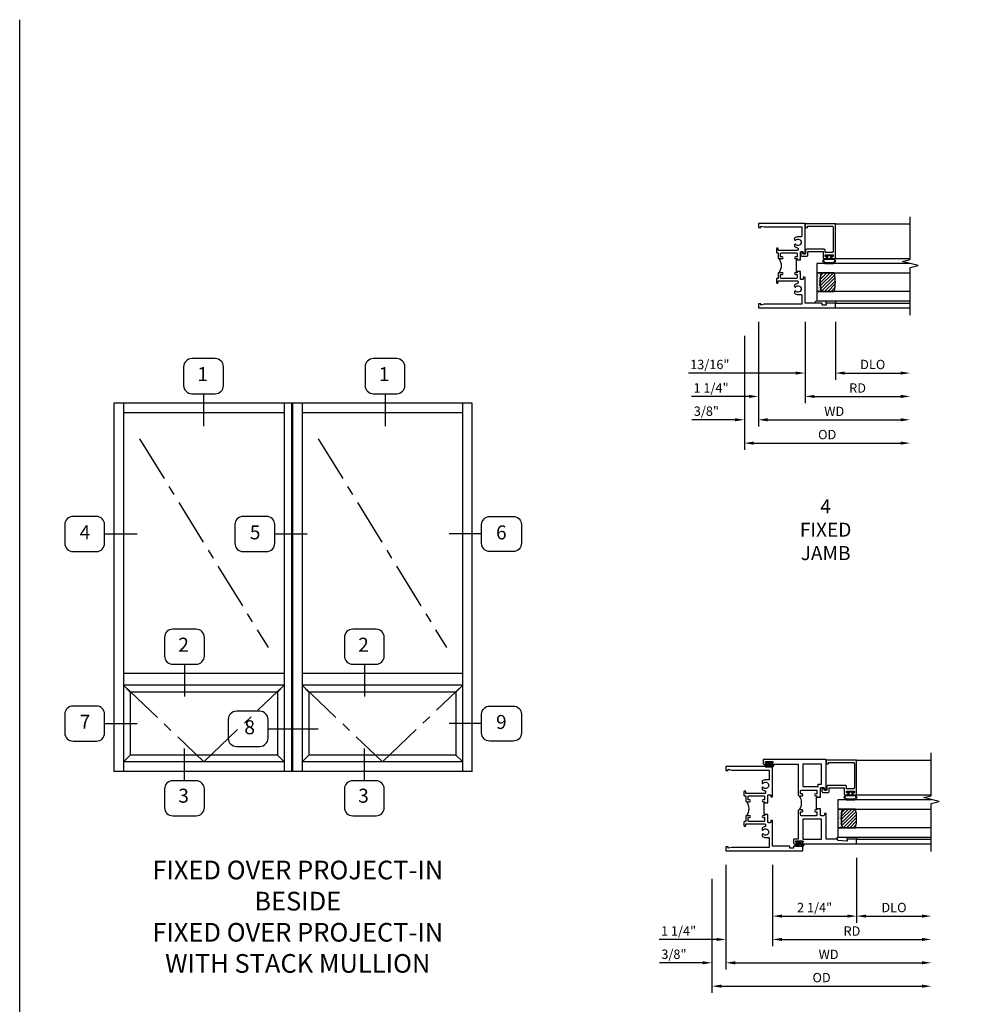
# Model space of a CAD drawing. Units: inches. Extents: x 0 to 62.9, y 0 to 40.
# Drawn here: x 0 to 25.3, y 13.6 to 40 of the extents above; entities that cross this region are included whole.
import ezdxf

# ---------------------------------------------------------------- set-up
doc = ezdxf.new("R2010")
doc.units = ezdxf.units.IN
doc.header["$MEASUREMENT"] = 0
doc.linetypes.add('CENTER', pattern=[2, 1.25, -0.25, 0.25, -0.25])
doc.layers.get('0').update_dxf_attribs({"color": 4})
for name, color, linetype in [('CENTER', 1, 'CENTER'), ('DIME', 2, 'Continuous'), ('FORMAT', 7, 'Continuous'), ('TEXT', 3, 'Continuous')]:
    doc.layers.add(name, color=color, linetype=linetype)
doc.styles.get("Standard").update_dxf_attribs({"font": 'arial.ttf'})
doc.dimstyles.new('EXT_ON-OFF', dxfattribs={"dimscale": 2, "dimtxt": 0.125, "dimasz": 0.125, "dimexe": 0.09, "dimexo": 0.1875, "dimgap": 0.05, "dimtad": 3, "dimdec": 5, "dimzin": 3, "dimdsep": 46, "dimlunit": 5, "dimtxsty": 'Standard', "dimcen": 0, "dimse2": 1, "dimazin": 0, "dimtfac": 1, "dimtdec": 4, "dimtofl": 0, "dimtmove": 0, "dimatfit": 0, "dimfxl": 1, "dimfrac": 2, "dimtolj": 1, "dimtzin": 3, "dimarcsym": 0})
doc.dimstyles.new('EXT_ON-ON', dxfattribs={"dimscale": 2, "dimtxt": 0.125, "dimasz": 0.125, "dimexe": 0.09, "dimexo": 0.1875, "dimgap": 0.05, "dimtad": 3, "dimdec": 5, "dimzin": 3, "dimdsep": 46, "dimlunit": 5, "dimtxsty": 'Standard', "dimcen": 0, "dimazin": 0, "dimtfac": 1, "dimtdec": 4, "dimtofl": 0, "dimtmove": 0, "dimatfit": 0, "dimfxl": 1, "dimfrac": 2, "dimtolj": 1, "dimtzin": 3, "dimarcsym": 0})

# ---------------------------------------------------------------- blocks, each defined once
blk = doc.blocks.new('*D12')
at = {"layer": 'DIME', "color": 0, "lineweight": -2, "transparency": 16777216}
for p, q in [((19.401, 31.53), (19.401, 28.475)), ((19.651, 28.655), (23.588, 28.655))]:
    blk.add_line(p, q, dxfattribs=at)
at = {"layer": 'DIME', "color": 0, "transparency": 16777216}
for points in [[(19.651, 28.697), (19.651, 28.614), (19.401, 28.655)], [(23.588, 28.697), (23.588, 28.614), (23.838, 28.655)]]:
    blk.add_solid(points, dxfattribs=at)
at = {"layer": 'DIME', "color": 0, "transparency": 16777216, "insert": (21.619, 28.885), "char_height": 0.25, "attachment_point": 5}
blk.add_mtext('\\A1;{OD}', dxfattribs=at)
blk = doc.blocks.new('*D13')
at = {"layer": 'DIME', "color": 0, "lineweight": -2, "transparency": 16777216}
for p, q in [((19.776, 31.905), (19.776, 29.1)), ((19.401, 31.53), (19.401, 29.1)), ((19.151, 29.28), (17.995, 29.28)), ((20.026, 29.28), (20.276, 29.28))]:
    blk.add_line(p, q, dxfattribs=at)
at = {"layer": 'DIME', "color": 0, "transparency": 16777216}
for points in [[(19.151, 29.322), (19.151, 29.239), (19.401, 29.28)], [(20.026, 29.322), (20.026, 29.239), (19.776, 29.28)]]:
    blk.add_solid(points, dxfattribs=at)
at = {"layer": 'DIME', "color": 0, "transparency": 16777216, "insert": (18.384, 29.51), "char_height": 0.25, "attachment_point": 5}
blk.add_mtext('\\A1;3/8"', dxfattribs=at)
blk = doc.blocks.new('*D14')
at = {"layer": 'DIME', "color": 0, "lineweight": -2, "transparency": 16777216}
for p, q in [((19.776, 31.905), (19.776, 29.1)), ((20.026, 29.28), (23.588, 29.28))]:
    blk.add_line(p, q, dxfattribs=at)
at = {"layer": 'DIME', "color": 0, "transparency": 16777216}
for points in [[(20.026, 29.322), (20.026, 29.239), (19.776, 29.28)], [(23.588, 29.322), (23.588, 29.239), (23.838, 29.28)]]:
    blk.add_solid(points, dxfattribs=at)
at = {"layer": 'DIME', "color": 0, "transparency": 16777216, "insert": (21.807, 29.505), "char_height": 0.25, "attachment_point": 5}
blk.add_mtext('\\A1;WD', dxfattribs=at)
blk = doc.blocks.new('*D15')
at = {"layer": 'DIME', "color": 0, "lineweight": -2, "transparency": 16777216}
for p, q in [((21.026, 31.905), (21.026, 29.725)), ((21.276, 29.905), (23.588, 29.905))]:
    blk.add_line(p, q, dxfattribs=at)
at = {"layer": 'DIME', "color": 0, "transparency": 16777216}
for points in [[(21.276, 29.947), (21.276, 29.864), (21.026, 29.905)], [(23.588, 29.947), (23.588, 29.864), (23.838, 29.905)]]:
    blk.add_solid(points, dxfattribs=at)
at = {"layer": 'DIME', "color": 0, "transparency": 16777216, "insert": (22.432, 30.13), "char_height": 0.25, "attachment_point": 5}
blk.add_mtext('\\A1;RD', dxfattribs=at)
blk = doc.blocks.new('*D16')
at = {"layer": 'DIME', "color": 0, "lineweight": -2, "transparency": 16777216}
for p, q in [((21.838, 31.905), (21.838, 30.35)), ((22.088, 30.53), (23.588, 30.53))]:
    blk.add_line(p, q, dxfattribs=at)
at = {"layer": 'DIME', "color": 0, "transparency": 16777216}
for points in [[(22.088, 30.572), (22.088, 30.489), (21.838, 30.53)], [(23.588, 30.572), (23.588, 30.489), (23.838, 30.53)]]:
    blk.add_solid(points, dxfattribs=at)
at = {"layer": 'DIME', "color": 0, "transparency": 16777216, "insert": (22.838, 30.76), "char_height": 0.25, "attachment_point": 5}
blk.add_mtext('\\A1;DLO', dxfattribs=at)
blk = doc.blocks.new('*D17')
at = {"layer": 'DIME', "color": 0, "lineweight": -2, "transparency": 16777216}
for p, q in [((21.026, 31.905), (21.026, 30.35)), ((21.838, 31.905), (21.838, 30.35)), ((20.776, 30.53), (17.904, 30.53)), ((22.088, 30.53), (22.338, 30.53))]:
    blk.add_line(p, q, dxfattribs=at)
at = {"layer": 'DIME', "color": 0, "transparency": 16777216}
for points in [[(20.776, 30.572), (20.776, 30.489), (21.026, 30.53)], [(22.088, 30.572), (22.088, 30.489), (21.838, 30.53)]]:
    blk.add_solid(points, dxfattribs=at)
at = {"layer": 'DIME', "color": 0, "transparency": 16777216, "insert": (18.476, 30.76), "char_height": 0.25, "attachment_point": 5}
blk.add_mtext('\\A1;13/16"', dxfattribs=at)
blk = doc.blocks.new('*D18')
at = {"layer": 'DIME', "color": 0, "lineweight": -2, "transparency": 16777216}
for p, q in [((19.776, 31.905), (19.776, 29.725)), ((21.026, 31.905), (21.026, 29.725)), ((19.526, 29.905), (17.986, 29.905)), ((21.276, 29.905), (21.526, 29.905))]:
    blk.add_line(p, q, dxfattribs=at)
at = {"layer": 'DIME', "color": 0, "transparency": 16777216}
for points in [[(19.526, 29.947), (19.526, 29.864), (19.776, 29.905)], [(21.276, 29.947), (21.276, 29.864), (21.026, 29.905)]]:
    blk.add_solid(points, dxfattribs=at)
at = {"layer": 'DIME', "color": 0, "transparency": 16777216, "insert": (18.509, 30.135), "char_height": 0.25, "attachment_point": 5}
blk.add_mtext('\\A1;1 1/4"', dxfattribs=at)
blk = doc.blocks.new('B224131')
for points in [[(0.969, 1.125), (0.969, 1.035), (0.969, 1.035), (0.937, 1.035), (0.937, 0.997, -1), (0.887, 0.997), (0.887, 1.035), (0.801, 1.035, 0.414214), (0.781, 1.015), (0.781, 0.617, 0.414214), (0.801, 0.597), (0.887, 0.597), (0.887, 0.635, -1), (0.937, 0.635), (0.937, 0.552, -0.414214), (0.918, 0.532), (0.781, 0.532), (0.781, 0.503, -0.414214), (0.761, 0.483), (0.678, 0.483, -1), (0.678, 0.533), (0.716, 0.533), (0.716, 1.043, 0.414214), (0.696, 1.063), (0.664, 1.063, 0.379055), (0.644, 1.045, -0.145843), (0.611, 0.969), (0.571, 0.969, -0.673324), (0.558, 1.003, 2.463527), (0.442, 1.003, -0.673324), (0.429, 0.969), (0.389, 0.969, -0.177014), (0.355, 1.063), (0.355, 1.14, 0.414214), (0.335, 1.16), (0.09, 1.16), (0.09, 0.159), (0.065, 0.065), (0.1, 0.065), (0.1, 0), (0, 0), (0, 2.063), (0.125, 2.063), (0.125, 1.813), (0.085, 1.813, 0.414214), (0.065, 1.793), (0.065, 1.73, 0.414214), (0.085, 1.71), (0.105, 1.71, -0.414214), (0.125, 1.69), (0.125, 1.25), (0.803, 1.25, -0.414214), (0.813, 1.24), (0.813, 1.21, -0.414214), (0.803, 1.2), (0.77, 1.2, 0.414214), (0.75, 1.18), (0.75, 1.145, 0.414214), (0.77, 1.125), (0.923, 1.125), (0.937, 1.11), (0.953, 1.125)], [(1.281, 1.125), (1.298, 1.125), (1.312, 1.11), (1.328, 1.125), (1.48, 1.125, 0.414214), (1.5, 1.145), (1.5, 1.18, 0.414214), (1.48, 1.2), (1.448, 1.2, -0.414214), (1.438, 1.21), (1.438, 1.24, -0.414214), (1.448, 1.25), (2.25, 1.25), (2.25, 0), (2.15, 0), (2.15, 0.065), (2.185, 0.065), (2.16, 0.159), (2.16, 1.16), (1.915, 1.16, 0.414214), (1.895, 1.14), (1.895, 1.063, -0.177014), (1.861, 0.969), (1.821, 0.969, -0.673324), (1.808, 1.003, 2.463527), (1.692, 1.003, -0.673324), (1.679, 0.969), (1.639, 0.969, -0.145843), (1.606, 1.045, 0.379055), (1.586, 1.063), (1.554, 1.063, 0.414214), (1.534, 1.043), (1.534, 0.533), (1.572, 0.533, -1), (1.572, 0.483), (1.489, 0.483, -0.414214), (1.469, 0.503), (1.469, 0.532), (1.333, 0.532, -0.414214), (1.312, 0.552), (1.312, 0.635, -1), (1.363, 0.635), (1.363, 0.597), (1.449, 0.597, 0.414214), (1.469, 0.617), (1.469, 1.015, 0.414214), (1.449, 1.035), (1.363, 1.035), (1.363, 0.997, -1), (1.312, 0.997), (1.312, 1.035), (1.281, 1.035)]]:
    blk.add_lwpolyline(points, format="xyb", close=True)
blk.add_lwpolyline([(0.969, 1.035), (0.969, 1.02), (1.281, 1.02), (1.281, 1.035)])
blk.add_lwpolyline([(1.312, 0.552, 0.32), (0.937, 0.552)], format="xyb")
blk = doc.blocks.new('B127074')
for p, q in [((-0.23, -0.118), (-0.23, 0.117)), ((-0.21, -0.117), (-0.21, 0.117)), ((-0.12, -0.117), (-0.12, 0.117)), ((-0.1, -0.117), (-0.1, 0.117)), ((-0.051, 0.035), (-0.1, 0.035)), ((-0.051, 0.078), (-0.051, 0.035)), ((-0.021, -0.078), (-0.021, 0.078)), ((-0.1, -0.035), (-0.051, -0.035)), ((-0.051, -0.035), (-0.051, -0.078))]:
    blk.add_line(p, q)
for centre, radius, start, end in [((-0.165, 0.099), 0.0675, 15.2882, 164.7118), ((-0.165, 0.099), 0.0485, 21.82, 158.18), ((-0.036, 0.078), 0.015, 0, 180), ((-0.165, -0.099), 0.0675, 195.7196, 344.6722), ((-0.165, -0.099), 0.0485, 201.82, 338.18), ((-0.036, -0.078), 0.015, 180, 0)]:
    blk.add_arc(centre, radius, start, end)
blk = doc.blocks.new('B224063')
blk.add_lwpolyline([(-0.87, 0.752, 0.414214), (-0.885, 0.737), (-0.885, 0.725, -0.414214), (-0.9, 0.71), (-0.92, 0.71, -0.414214), (-0.935, 0.725), (-0.935, 0.797, -0.414214), (-0.92, 0.812), (-0.007, 0.812), (-0.007, 0), (-0.105, 0), (-0.105, 0.062), (-0.067, 0.062), (-0.067, 0.722, 0.414214), (-0.097, 0.752), (-0.745, 0.752, 0.414214), (-0.775, 0.722), (-0.775, 0.542), (-0.717, 0.542, -0.414214), (-0.687, 0.512), (-0.687, 0.045, -0.414214), (-0.717, 0.015), (-0.812, 0.015), (-0.812, -0.055), (-0.782, -0.055, -0.414214), (-0.767, -0.07), (-0.767, -0.1, -0.414214), (-0.782, -0.115), (-0.842, -0.115, -0.414214), (-0.872, -0.085), (-0.872, 0.045, -0.414214), (-0.842, 0.075), (-0.747, 0.075), (-0.747, 0.482), (-0.92, 0.482, -0.414214), (-0.935, 0.497), (-0.935, 0.57, -0.414214), (-0.92, 0.585), (-0.9, 0.585, -0.414214), (-0.885, 0.57), (-0.885, 0.557, 0.414214), (-0.87, 0.542), (-0.85, 0.542, 0.414214), (-0.835, 0.557), (-0.835, 0.737, 0.414214), (-0.85, 0.752)], format="xyb", close=True)
blk = doc.blocks.new('B127186-7282')
blk.add_lwpolyline([(0, 0), (0, -0.25), (0.06, -0.25), (0.06, 0)], close=True)
blk.add_arc((0, -0.478), 0.0642, 270.4193, 340.2601)
blk = doc.blocks.new('GT-GLASS-1IN-7282')
h = blk.add_hatch()
h.set_pattern_fill('ANSI31', color=256, scale=0.5, style=0)
h.set_pattern_definition([(45, (-1.594896, -0.47501), (-0.0441942, 0.0441942), [])])
h.paths.add_polyline_path([(0.81, -0.03, 0.12), (0.31, -0.03), (0.31, -0.38, 0.12), (0.81, -0.38)])
h = blk.add_hatch()
h.set_pattern_fill('AR-SAND', color=256, scale=0.03, style=0)
h.set_pattern_definition([(37.5, (-8.435115, -10.989657), (-0.0018898, 0.05780471), [0, -0.0456, 0, -0.051, 0, -0.04875]), (7.5, (-8.435115, -10.98966), (0.0530933, 0.0846644), [0, -0.0246, 0, -0.0411, 0, -0.01575]), (327.5, (-8.472015, -10.989657), (0.09342426, 0.00016977), [0, -0.015, 0, -0.054, 0, -0.0705]), (317.5, (-8.472015, -10.98966), (0.0901838, 0.02633027), [0, -0.0075, 0, -0.0354, 0, -0.0405])])
edge = h.paths.add_edge_path()
edge.add_line((0.81, -0.38), (0.81, -0.5))
edge.add_line((0.81, -0.5), (0.31, -0.5))
edge.add_line((0.31, -0.5), (0.31, -0.38))
edge.add_arc((0.56, 0.647), 1.057, 256.3145, 283.6855)
for points in [[(0.31, 2), (0.31, -0.5), (0.06, -0.5), (0.06, 2)], [(1.06, 2.005), (1.06, -0.5), (0.81, -0.5), (0.81, 2)]]:
    blk.add_lwpolyline(points)
for points in [[(0.31, -0.38), (0.31, -0.03, -0.12), (0.81, -0.03), (0.81, -0.38, -0.12)], [(0.81, -0.38), (0.81, -0.5), (0.31, -0.5), (0.31, -0.38, 0.12)]]:
    blk.add_lwpolyline(points, format="xyb", close=True)
blk = doc.blocks.new('GT224517')
for p, q in [((-2.25, 0.812), (-2.25, 2.812)), ((-2.125, 0.812), (-2.125, 2.812)), ((-0.935, 0.797), (-0.935, 2.812)), ((-0.007, 0.812), (-0.007, 2.812))]:
    blk.add_line(p, q)
blk.add_lwpolyline([(-2.45, 2.812), (-1.17, 2.812), (-1.117, 3.025), (-1.011, 2.6), (-0.958, 2.812), (0.185, 2.812)])
for name, p in [('GT-GLASS-1IN-7282', (-2.125, 0.812)), ('B127186-7282', (-2.125, 0.812)), ('B127074', (-0.835, 0.647)), ('B224063', (0, 0))]:
    blk.add_blockref(name, p)
blk = doc.blocks.new('*D39')
at = {"layer": 'DIME', "color": 0, "lineweight": -2, "transparency": 16777216}
for p, q in [((18.532, 16.996), (18.532, 13.941)), ((18.782, 14.121), (24.157, 14.121))]:
    blk.add_line(p, q, dxfattribs=at)
at = {"layer": 'DIME', "color": 0, "transparency": 16777216}
for points in [[(18.782, 14.163), (18.782, 14.08), (18.532, 14.121)], [(24.157, 14.163), (24.157, 14.08), (24.407, 14.121)]]:
    blk.add_solid(points, dxfattribs=at)
at = {"layer": 'DIME', "color": 0, "transparency": 16777216, "insert": (21.469, 14.351), "char_height": 0.25, "attachment_point": 5}
blk.add_mtext('\\A1;{OD}', dxfattribs=at)
blk = doc.blocks.new('*D40')
at = {"layer": 'DIME', "color": 0, "lineweight": -2, "transparency": 16777216}
for p, q in [((18.907, 17.371), (18.907, 14.566)), ((18.532, 16.996), (18.532, 14.566)), ((18.282, 14.746), (17.126, 14.746)), ((19.157, 14.746), (19.407, 14.746))]:
    blk.add_line(p, q, dxfattribs=at)
at = {"layer": 'DIME', "color": 0, "transparency": 16777216}
for points in [[(18.282, 14.788), (18.282, 14.705), (18.532, 14.746)], [(19.157, 14.788), (19.157, 14.705), (18.907, 14.746)]]:
    blk.add_solid(points, dxfattribs=at)
at = {"layer": 'DIME', "color": 0, "transparency": 16777216, "insert": (17.515, 14.976), "char_height": 0.25, "attachment_point": 5}
blk.add_mtext('\\A1;3/8"', dxfattribs=at)
blk = doc.blocks.new('*D41')
at = {"layer": 'DIME', "color": 0, "lineweight": -2, "transparency": 16777216}
for p, q in [((18.907, 17.371), (18.907, 14.566)), ((19.157, 14.746), (24.157, 14.746))]:
    blk.add_line(p, q, dxfattribs=at)
at = {"layer": 'DIME', "color": 0, "transparency": 16777216}
for points in [[(19.157, 14.788), (19.157, 14.705), (18.907, 14.746)], [(24.157, 14.788), (24.157, 14.705), (24.407, 14.746)]]:
    blk.add_solid(points, dxfattribs=at)
at = {"layer": 'DIME', "color": 0, "transparency": 16777216, "insert": (21.657, 14.971), "char_height": 0.25, "attachment_point": 5}
blk.add_mtext('\\A1;WD', dxfattribs=at)
blk = doc.blocks.new('*D42')
at = {"layer": 'DIME', "color": 0, "lineweight": -2, "transparency": 16777216}
for p, q in [((20.157, 17.371), (20.157, 15.191)), ((20.407, 15.371), (24.157, 15.371))]:
    blk.add_line(p, q, dxfattribs=at)
at = {"layer": 'DIME', "color": 0, "transparency": 16777216}
for points in [[(20.407, 15.413), (20.407, 15.33), (20.157, 15.371)], [(24.157, 15.413), (24.157, 15.33), (24.407, 15.371)]]:
    blk.add_solid(points, dxfattribs=at)
at = {"layer": 'DIME', "color": 0, "transparency": 16777216, "insert": (22.282, 15.596), "char_height": 0.25, "attachment_point": 5}
blk.add_mtext('\\A1;RD', dxfattribs=at)
blk = doc.blocks.new('*D43')
at = {"layer": 'DIME', "color": 0, "lineweight": -2, "transparency": 16777216}
for p, q in [((22.407, 17.559), (22.407, 15.816)), ((22.657, 15.996), (24.157, 15.996))]:
    blk.add_line(p, q, dxfattribs=at)
at = {"layer": 'DIME', "color": 0, "transparency": 16777216}
for points in [[(22.657, 16.038), (22.657, 15.955), (22.407, 15.996)], [(24.157, 16.038), (24.157, 15.955), (24.407, 15.996)]]:
    blk.add_solid(points, dxfattribs=at)
at = {"layer": 'DIME', "color": 0, "transparency": 16777216, "insert": (23.407, 16.226), "char_height": 0.25, "attachment_point": 5}
blk.add_mtext('\\A1;DLO', dxfattribs=at)
blk = doc.blocks.new('*D44')
at = {"layer": 'DIME', "color": 0, "lineweight": -2, "transparency": 16777216}
for p, q in [((22.407, 17.559), (22.407, 15.816)), ((20.157, 17.371), (20.157, 15.816)), ((20.407, 15.996), (22.157, 15.996))]:
    blk.add_line(p, q, dxfattribs=at)
at = {"layer": 'DIME', "color": 0, "transparency": 16777216}
for points in [[(20.407, 16.038), (20.407, 15.955), (20.157, 15.996)], [(22.157, 16.038), (22.157, 15.955), (22.407, 15.996)]]:
    blk.add_solid(points, dxfattribs=at)
at = {"layer": 'DIME', "color": 0, "transparency": 16777216, "insert": (21.282, 16.226), "char_height": 0.25, "attachment_point": 5}
blk.add_mtext('\\A1;2 1/4"', dxfattribs=at)
blk = doc.blocks.new('*D45')
at = {"layer": 'DIME', "color": 0, "lineweight": -2, "transparency": 16777216}
for p, q in [((18.907, 17.371), (18.907, 15.191)), ((20.157, 17.371), (20.157, 15.191)), ((18.657, 15.371), (17.117, 15.371)), ((20.407, 15.371), (20.657, 15.371))]:
    blk.add_line(p, q, dxfattribs=at)
at = {"layer": 'DIME', "color": 0, "transparency": 16777216}
for points in [[(18.657, 15.413), (18.657, 15.33), (18.907, 15.371)], [(20.407, 15.413), (20.407, 15.33), (20.157, 15.371)]]:
    blk.add_solid(points, dxfattribs=at)
at = {"layer": 'DIME', "color": 0, "transparency": 16777216, "insert": (17.64, 15.601), "char_height": 0.25, "attachment_point": 5}
blk.add_mtext('\\A1;1 1/4"', dxfattribs=at)
blk = doc.blocks.new('B027874')
h = blk.add_hatch()
h.set_pattern_fill('ANSI31', color=256, scale=0.08, style=0)
h.set_pattern_definition([(45, (-2.208298, 1.612679), (-0.007071068, 0.007071068), [])])
h.paths.add_polyline_path([(-0.043, 0), (-0.028, 0.015), (-0.028, 0.03), (-0.072, 0.03, 0.029608), (-0.076, 0.037), (-0.076, 0.1, 0.8), (-0.139, 0.1), (-0.139, -0.1, 0.8), (-0.076, -0.1), (-0.076, -0.037, 0.029608), (-0.072, -0.03), (-0.028, -0.03), (-0.028, -0.015)])
h.paths.add_polyline_path([(-0.083, -0.1, -0.742268), (-0.132, -0.1), (-0.132, 0.1, -0.742268), (-0.083, 0.1)], flags=16)
h.paths.add_polyline_path([(-0.092, -0.021, -1), (-0.101, -0.021, -1)], flags=0)
h.paths.add_polyline_path([(-0.094, 0.028, -1), (-0.089, 0.028, -1)], flags=0)
h.paths.add_polyline_path([(-0.094, -0.043, -1), (-0.098, -0.043, -1)], flags=0)
h.paths.add_polyline_path([(-0.119, 0.002, -1), (-0.112, 0.002, -1)], flags=0)
h.paths.add_polyline_path([(-0.095, -0.057, -1), (-0.104, -0.057, -1)], flags=0)
h.paths.add_polyline_path([(-0.098, 0.055, -1), (-0.089, 0.055, -1)], flags=0)
h.paths.add_polyline_path([(-0.088, -0.061, -1), (-0.092, -0.061, -1)], flags=0)
h.paths.add_polyline_path([(-0.126, 0.025, -1), (-0.117, 0.025, -1)], flags=0)
h.paths.add_polyline_path([(-0.124, -0.036, -1), (-0.129, -0.036, -1)], flags=0)
h.paths.add_polyline_path([(-0.12, 0.046, -1), (-0.116, 0.046, -1)], flags=0)
h.paths.add_polyline_path([(-0.097, 0.067, -1), (-0.093, 0.067, -1)], flags=0)
h.paths.add_polyline_path([(-0.115, -0.066, -1), (-0.122, -0.066, -1)], flags=0)
h.paths.add_polyline_path([(-0.097, -0.082, -1), (-0.102, -0.082, -1)], flags=0)
h.paths.add_polyline_path([(-0.1, 0.081, -1), (-0.091, 0.081, -1)], flags=0)
h.paths.add_polyline_path([(-0.119, 0.065, -0.486829), (-0.122, 0.067, -0.664322), (-0.118, 0.068, -0.486829), (-0.116, 0.066, -0.664322)], flags=0)
h.paths.add_polyline_path([(-0.094, -0.103, -1), (-0.103, -0.103, -1)], flags=0)
h.paths.add_polyline_path([(-0.122, -0.089, -1), (-0.128, -0.089, -1)], flags=0)
h.paths.add_polyline_path([(-0.105, 0.103, -1), (-0.098, 0.103, -1)], flags=0)
h.paths.add_polyline_path([(-0.126, -0.099, -1), (-0.13, -0.099, -1)], flags=0)
h = blk.add_hatch()
h.set_pattern_fill('ANSI31', color=256, scale=0.25, angle=90, style=0)
h.set_pattern_definition([(135, (-10.943272, -7.362555), (-0.02209709, -0.02209709), [])])
h.paths.add_polyline_path([(0, 0.094), (-0.028, 0.094), (-0.028, 0.03), (-0.028, 0.015), (-0.043, 0), (-0.028, -0.015), (-0.028, -0.03), (-0.028, -0.094), (0, -0.094)])
for p, q in [((-0.139, 0.1), (-0.139, -0.1)), ((-0.128, 0.009), (-0.128, 0.009)), ((-0.123, 0.085), (-0.123, 0.085)), ((-0.118, 0.083), (-0.118, 0.083)), ((-0.116, 0.113), (-0.116, 0.113)), ((-0.101, 0.037), (-0.101, 0.037)), ((-0.096, 0.073), (-0.096, 0.073)), ((-0.091, 0.098), (-0.091, 0.098)), ((-0.028, 0.03), (-0.072, 0.03)), ((-0.128, -0.022), (-0.128, -0.022)), ((-0.128, -0.054), (-0.128, -0.054)), ((-0.123, -0.066), (-0.123, -0.066)), ((-0.12, -0.056), (-0.12, -0.056)), ((-0.12, -0.108), (-0.12, -0.108)), ((-0.094, -0.068), (-0.094, -0.068)), ((-0.092, -0.082), (-0.092, -0.082)), ((-0.089, -0.006), (-0.089, -0.006)), ((-0.072, -0.03), (-0.028, -0.03))]:
    blk.add_line(p, q)
blk.add_lwpolyline([(-0.076, 0.037), (-0.076, 0.1, 0.8), (-0.139, 0.1), (-0.139, -0.1, 0.8), (-0.076, -0.1), (-0.076, -0.037)], format="xyb")
blk.add_lwpolyline([(-0.083, -0.1), (-0.083, 0.1, 0.742268), (-0.132, 0.1), (-0.132, -0.1, 0.742268)], format="xyb", close=True)
blk.add_lwpolyline([(-0.028, -0.094), (-0.028, -0.03), (-0.028, -0.015), (-0.043, 0), (-0.028, 0.015), (-0.028, 0.03), (-0.028, 0.094), (0, 0.094), (0, -0.094)], close=True)
for centre, radius in [((-0.122, 0.025), 0.0045), ((-0.12, 0.067), 0.00225), ((-0.118, 0.066), 0.00225), ((-0.118, 0.046), 0.00225), ((-0.115, 0.002), 0.00337), ((-0.102, 0.103), 0.00337), ((-0.095, 0.081), 0.0045), ((-0.093, 0.055), 0.0045), ((-0.095, 0.067), 0.00225), ((-0.091, 0.028), 0.00225), ((-0.128, -0.099), 0.00225), ((-0.126, -0.036), 0.00225), ((-0.125, -0.089), 0.00337), ((-0.118, -0.066), 0.00337), ((-0.1, -0.057), 0.0045), ((-0.099, -0.103), 0.0045), ((-0.099, -0.082), 0.00225), ((-0.096, -0.021), 0.0045), ((-0.096, -0.043), 0.00225), ((-0.09, -0.061), 0.00225)]:
    blk.add_circle(centre, radius)
for start, end in [(26.3878, 33.1715), (326.8285, 333.6122)]:
    blk.add_arc((-0.132, 0), 0.0675, start, end)
blk = doc.blocks.new('B225305')
for points in [[(0.99975, 0.466), (0.99975, 0.376), (0.96875, 0.376), (0.96875, 0.3385, -1), (0.91875, 0.3385), (0.91875, 0.376), (0.8325, 0.376, 0.41421356), (0.8125, 0.356), (0.8125, -0.0415, 0.41421356), (0.8325, -0.0615), (0.91875, -0.0615), (0.91875, -0.024, -1), (0.96875, -0.024), (0.96875, -0.105, -0.41421356), (0.94875, -0.125), (0.1875, -0.125), (0.1875, -0.23, -0.41421356), (0.1675, -0.25), (0.0825, -0.25, -0.41421356), (0.0625, -0.23), (0.0625, -0.172, -1), (0.0945, -0.172), (0.0945, -0.178, 1), (0.1385, -0.178), (0.1385, -0.009, 1), (0.0945, -0.009), (0.0945, -0.015, -1), (0.0625, -0.015), (0.0625, 1.4375), (0.1875, 1.4375), (0.1875, 1.1875), (0.1475, 1.1875, 0.44644598), (0.12762, 1.16533), (0.1525, 0.9375), (0.1675, 0.9375, -0.41421356), (0.1875, 0.9175), (0.1875, 0.625), (0.865, 0.625, -0.41421356), (0.875, 0.615), (0.875, 0.585, -0.41421356), (0.865, 0.575), (0.8325, 0.575, 0.41421356), (0.8125, 0.555), (0.8125, 0.486, 0.41421356), (0.8325, 0.466), (0.95375, 0.466), (0.96875, 0.451), (0.98375, 0.466)], [(2.1875, -0.8275), (2.1875, -0.125), (1.36375, -0.125, -0.41421356), (1.34375, -0.105), (1.34375, -0.024, -1), (1.39375, -0.024), (1.39375, -0.0615), (1.48, -0.0615, 0.41421356), (1.5, -0.0415), (1.5, 0.356, 0.41421356), (1.48, 0.376), (1.39375, 0.376), (1.39375, 0.3385, -1), (1.34375, 0.3385), (1.34375, 0.376), (1.31225, 0.376), (1.31225, 0.376), (1.31225, 0.466), (1.32875, 0.466), (1.34375, 0.451), (1.35875, 0.466), (1.5425, 0.466, 0.41421356), (1.5625, 0.486), (1.5625, 0.555, 0.41421356), (1.5425, 0.575), (1.51, 0.575, -0.41421356), (1.5, 0.585), (1.5, 0.615, -0.41421356), (1.51, 0.625), (2.3125, 0.625), (2.3125, -1.0625), (2.2075, -1.0625, -0.41421356), (2.1875, -1.0425), (2.1875, -0.9845, -1), (2.2195, -0.9845), (2.2195, -0.9905, 1), (2.2635, -0.9905), (2.2635, -0.8215, 1), (2.2195, -0.8215), (2.2195, -0.8275, -1)]]:
    blk.add_lwpolyline(points, format="xyb", close=True)
for points in [[(0.1875, 0), (0.1875, 0.5), (0.7225, 0.5), (0.7225, 0)], [(1.59, 0.41), (1.6525, 0.41), (1.6525, 0.5), (2.1875, 0.5), (2.1875, 0), (1.59, 0)]]:
    blk.add_lwpolyline(points, close=True)
blk.add_lwpolyline([(0.99975, 0.3765), (0.99975, 0.3615), (1.31225, 0.3615), (1.31225, 0.376)])
blk.add_lwpolyline([(1.34375, -0.105, 0.32), (0.96875, -0.105)], format="xyb")

msp = doc.modelspace()

# ---------------------------------------------------------------- linework, layer by layer
at = {"linetype": 'Continuous'}
for p, q in [((2.523823, 29.728158), (2.523823, 19.868783)), ((7.336323, 29.728158), (2.523823, 29.728158)), ((2.781635, 29.728158), (2.781635, 19.868783)), ((7.07851, 29.728158), (7.07851, 19.868783)), ((7.273823, 29.728158), (7.273823, 19.868783)), ((12.117573, 29.728158), (7.305073, 29.728158)), ((7.305073, 29.728158), (7.305073, 19.868783)), ((7.562885, 29.728158), (7.562885, 19.868783)), ((11.85976, 19.868783), (11.85976, 29.728158)), ((12.117573, 19.868783), (12.117573, 29.728158)), ((7.07851, 29.470346), (2.781635, 29.470346)), ((11.85976, 29.470346), (7.562885, 29.470346)), ((7.336323, 19.868783), (2.523823, 19.868783)), ((12.117573, 19.868783), (7.305073, 19.868783))]:
    msp.add_line(p, q, dxfattribs=at)
at = {"color": 1, "linetype": 'CENTER'}
for p, q in [((3.211323, 28.771908), (6.648823, 23.184408)), ((7.992573, 28.771908), (11.430073, 23.184408))]:
    msp.add_line(p, q, dxfattribs=at)
for p, q in [((7.07851, 22.485971), (2.781635, 22.485971)), ((11.85976, 22.485971), (7.562885, 22.485971)), ((7.07851, 22.173471), (2.781635, 22.173471)), ((2.961323, 21.993783), (2.781635, 22.173471)), ((6.898823, 21.993783), (7.07851, 22.173471)), ((11.85976, 22.173471), (7.562885, 22.173471)), ((7.742573, 21.993783), (7.562885, 22.173471)), ((11.680073, 21.993783), (11.85976, 22.173471)), ((6.898823, 21.993783), (2.961323, 21.993783)), ((2.961323, 21.993783), (2.961323, 20.306283)), ((6.898823, 21.993783), (6.898823, 20.306283)), ((11.680073, 21.993783), (7.742573, 21.993783)), ((7.742573, 21.993783), (7.742573, 20.306283)), ((11.680073, 21.993783), (11.680073, 20.306283)), ((2.961323, 20.306283), (2.781635, 20.126596)), ((6.898823, 20.306283), (2.961323, 20.306283)), ((6.898823, 20.306283), (7.07851, 20.126596)), ((7.742573, 20.306283), (7.562885, 20.126596)), ((11.680073, 20.306283), (7.742573, 20.306283)), ((11.680073, 20.306283), (11.85976, 20.126596)), ((7.07851, 20.126596), (2.781635, 20.126596)), ((11.85976, 20.126596), (7.562885, 20.126596))]:
    msp.add_line(p, q)
at = {"layer": 'CENTER'}
for p, q in [((2.781635, 22.173471), (4.930073, 20.126596)), ((4.930073, 20.126596), (7.07851, 22.173471)), ((7.562885, 22.173471), (9.711323, 20.126596)), ((9.711323, 20.126596), (11.85976, 22.173471))]:
    msp.add_line(p, q, dxfattribs=at)
at = {"layer": 'FORMAT'}
msp.add_lwpolyline([(62.898483, 0), (0, 0), (0, 39.988378)], dxfattribs=at)
at = {"layer": 'TEXT'}
for p, q in [((4.922182, 29.978158), (4.922182, 29.111642)), ((9.780982, 29.978158), (9.780982, 29.111642)), ((2.273823, 26.223632), (3.144553, 26.223632)), ((6.82851, 26.223632), (7.699241, 26.223632)), ((12.367573, 26.223632), (11.496843, 26.223632)), ((4.411676, 22.735971), (4.411676, 21.869455)), ((9.227978, 22.735971), (9.227978, 21.869455)), ((2.273823, 21.150033), (3.144553, 21.150033)), ((12.367573, 21.150033), (11.496843, 21.150033)), ((6.648823, 21.008305), (7.992573, 21.008305)), ((4.411676, 19.618783), (4.411676, 20.485299)), ((9.227978, 19.618783), (9.227978, 20.485299))]:
    msp.add_line(p, q, dxfattribs=at)
for points in [[(5.235497, 29.978158, 0.414213562), (5.455223, 30.197885), (5.455223, 30.69731, 0.414213562), (5.235497, 30.917036), (4.608867, 30.917036, 0.414213562), (4.389141, 30.69731), (4.389141, 30.197885, 0.414213562), (4.608867, 29.978158)], [(10.094297, 29.978158, 0.414213562), (10.314023, 30.197885), (10.314023, 30.69731, 0.414213562), (10.094297, 30.917036), (9.467668, 30.917036, 0.414213562), (9.247941, 30.69731), (9.247941, 30.197885, 0.414213562), (9.467668, 29.978158)], [(2.273823, 25.97392), (2.273823, 26.473345, 0.414213562), (2.054096, 26.693071), (1.427467, 26.693071, 0.414213562), (1.207741, 26.473345), (1.207741, 25.97392, 0.414213562), (1.427467, 25.754193), (2.054096, 25.754193, 0.414213562)], [(6.82851, 25.97392), (6.82851, 26.473345, 0.414213562), (6.608784, 26.693071), (5.982155, 26.693071, 0.414213562), (5.762428, 26.473345), (5.762428, 25.97392, 0.414213562), (5.982155, 25.754193), (6.608784, 25.754193, 0.414213562)], [(12.367573, 25.97392), (12.367573, 26.473345, -0.414213562), (12.5873, 26.693071), (13.213929, 26.693071, -0.414213562), (13.433655, 26.473345), (13.433655, 25.97392, -0.414213562), (13.213929, 25.754193), (12.5873, 25.754193, -0.414213562)], [(4.72499, 22.735971, 0.414213562), (4.944717, 22.955697), (4.944717, 23.455122, 0.414213562), (4.72499, 23.674849), (4.098361, 23.674849, 0.414213562), (3.878635, 23.455122), (3.878635, 22.955697, 0.414213562), (4.098361, 22.735971)], [(9.541292, 22.735971, 0.414213562), (9.761019, 22.955697), (9.761019, 23.455122, 0.414213562), (9.541292, 23.674849), (8.914663, 23.674849, 0.414213562), (8.694936, 23.455122), (8.694936, 22.955697, 0.414213562), (8.914663, 22.735971)], [(2.273823, 20.900321), (2.273823, 21.399746, 0.414213562), (2.054096, 21.619472), (1.427467, 21.619472, 0.414213562), (1.207741, 21.399746), (1.207741, 20.900321, 0.414213562), (1.427467, 20.680594), (2.054096, 20.680594, 0.414213562)], [(12.367573, 20.900321), (12.367573, 21.399746, -0.414213562), (12.5873, 21.619472), (13.213929, 21.619472, -0.414213562), (13.433655, 21.399746), (13.433655, 20.900321, -0.414213562), (13.213929, 20.680594), (12.5873, 20.680594, -0.414213562)], [(6.648823, 20.758592), (6.648823, 21.258017, 0.414213562), (6.429096, 21.477744), (5.802467, 21.477744, 0.414213562), (5.582741, 21.258017), (5.582741, 20.758592, 0.414213562), (5.802467, 20.538866), (6.429096, 20.538866, 0.414213562)], [(4.098361, 19.618783, 0.414213562), (3.878635, 19.399057), (3.878635, 18.899632, 0.414213562), (4.098361, 18.679905), (4.72499, 18.679905, 0.414213562), (4.944717, 18.899632), (4.944717, 19.399057, 0.414213562), (4.72499, 19.618783)], [(8.914663, 19.618783, 0.414213562), (8.694936, 19.399057), (8.694936, 18.899632, 0.414213562), (8.914663, 18.679905), (9.541292, 18.679905, 0.414213562), (9.761019, 18.899632), (9.761019, 19.399057, 0.414213562), (9.541292, 19.618783)]]:
    msp.add_lwpolyline(points, format="xyb", close=True, dxfattribs=at)

# ---------------------------------------------------------------- block references
at = {"xscale": -1, "rotation": 270}
for name, p in [('B224131', (19.775725, 32.280303)), ('B225305', (20.969539, 17.871255)), ('B224131', (18.907039, 17.746255))]:
    msp.add_blockref(name, p, dxfattribs=at)
at = {"yscale": -1, "rotation": 90}
for p in [(21.025725, 34.530303), (21.594539, 20.17744)]:
    msp.add_blockref('GT224517', p, dxfattribs=at)
at = {"rotation": 90}
for p in [(20.063039, 20.134755), (20.876039, 18.009755)]:
    msp.add_blockref('B027874', p, dxfattribs=at)

# ---------------------------------------------------------------- texts
at = {"color": 2, "insert": (7.444797, 17.47973), "char_height": 0.5, "width": 15.1802, "attachment_point": 2}
msp.add_mtext('FIXED OVER PROJECT-IN\\PBESIDE\\PFIXED OVER PROJECT-IN\\PWITH STACK MULLION', dxfattribs=at)
at = {"layer": 'TEXT', "char_height": 0.375}
for s, insert, width, attachment_point in [('1', (4.898841, 30.453774), 0.77869599, 5), ('1', (9.757641, 30.453774), 0.77869599, 5), ('4\\PFIXED\\PJAMB', (21.576911, 27.150081), 5.63381142, 2), ('4', (1.748345, 26.22238), 0.7787, 5), ('5', (6.303033, 26.218116), 0.7787, 5), ('6', (12.894724, 26.217093), 0.7787, 5), ('2', (4.388334, 23.211587), 0.7787, 5), ('2', (9.204636, 23.211587), 0.7787, 5), ('7', (1.748345, 21.14878), 0.7787, 5), ('9', (12.894724, 21.143494), 0.7787, 5), ('8', (6.15711, 21.001765), 0.7787, 5), ('3', (4.388334, 19.170148), 0.7787, 5), ('3', (9.204636, 19.170148), 0.7787, 5)]:
    msp.add_mtext(s, dxfattribs=dict(at, insert=insert, width=width, attachment_point=attachment_point))

# ---------------------------------------------------------------- dimensions: what is measured, and where the dimension line sits
at = {"layer": 'DIME'}
for base, p1, p2, picture, middle in [((21.025725, 30.530303), (21.838225, 32.280303), (21.025725, 32.280303), '*D17', (18.476102, 30.530303)), ((19.775725, 29.905303), (21.025725, 32.280303), (19.775725, 32.280303), '*D18', (18.509059, 29.905303)), ((19.400725, 29.280303), (19.775725, 32.280303), (19.400725, 31.905303), '*D13', (18.384059, 29.280303)), ((22.407039, 15.996255), (20.157039, 17.746255), (22.407039, 17.933755), '*D44', (21.282039, 15.996255)), ((20.157039, 15.371255), (18.907039, 17.746255), (20.157039, 17.746255), '*D45', (17.640372, 15.371255)), ((18.532039, 14.746255), (18.907039, 17.746255), (18.532039, 17.371255), '*D40', (17.515372, 14.746255))]:
    dim = msp.add_linear_dim(base=base, p1=p1, p2=p2, angle=180, dimstyle='EXT_ON-ON', override={"dimpost": '"'}, dxfattribs=at)
    dim.commit()
    dim.dimension.update_dxf_attribs({"geometry": picture, "text_midpoint": middle, "dimtype": 160})
for base, p1, p2, text, picture, middle in [((23.838225, 29.280303), (19.775725, 32.280303), (23.838225, 32.080303), 'WD', '*D14', (21.806975, 29.505303)), ((23.838225, 29.905303), (21.025725, 32.280303), (23.838225, 32.080303), 'RD', '*D15', (22.431975, 30.130303)), ((23.838225, 30.530303), (21.838225, 32.280303), (23.838225, 32.080303), 'DLO', '*D16', (22.838225, 30.759652)), ((23.838225, 28.655303), (19.400725, 31.905303), (23.838225, 32.080303), '{OD}', '*D12', (21.619475, 28.884652)), ((24.406539, 15.996255), (22.407039, 17.933755), (24.406539, 17.733755), 'DLO', '*D43', (23.406789, 16.225604)), ((24.406539, 14.121255), (18.532039, 17.371255), (24.406539, 17.733755), '{OD}', '*D39', (21.469289, 14.350604)), ((24.406539, 14.746255), (18.907039, 17.746255), (24.406539, 17.733755), 'WD', '*D41', (21.656789, 14.971255)), ((24.406539, 15.371255), (20.157039, 17.746255), (24.406539, 17.733755), 'RD', '*D42', (22.281789, 15.596255))]:
    dim = msp.add_linear_dim(base=base, p1=p1, p2=p2, angle=180, text=text, dimstyle='EXT_ON-OFF', override={"dimpost": '"'}, dxfattribs=at)
    dim.commit()
    dim.dimension.update_dxf_attribs({"geometry": picture, "text_midpoint": middle})

doc.saveas('drawing.dxf')
